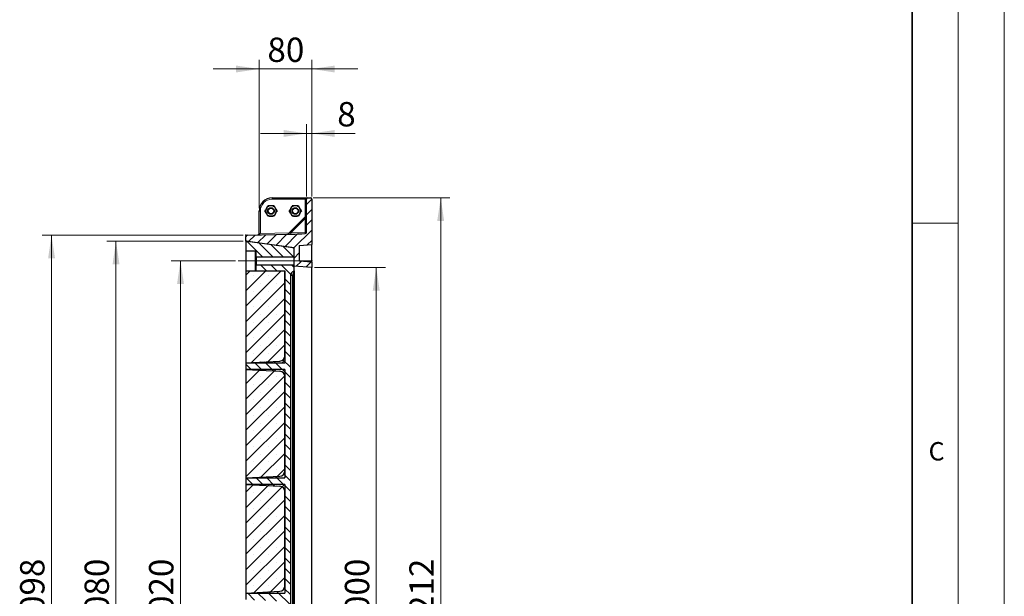
# Model space of a CAD drawing. Units: millimetres. Extents: x 0 to 420, y 0 to 297.
# Drawn here: x 313 to 420, y 158 to 221 of the extents above; entities that cross this region are included whole.
import ezdxf

# ---------------------------------------------------------------- set-up
doc = ezdxf.new("R2010")
doc.units = ezdxf.units.MM
doc.linetypes.add('CENTERX2', pattern=[20.32, 12.7, -2.54, 2.54, -2.54])
doc.styles.add('SLDTEXTSTYLE0', font='TXT', dxfattribs={"width": 0.605})
doc.dimstyles.new('SLDDIMSTYLE0', dxfattribs={"dimtxt": 2.568319, "dimasz": 2.5, "dimexe": 0, "dimexo": 0.0625, "dimgap": 0.64208, "dimtad": 1, "dimdec": 0, "dimlfac": 14, "dimrnd": 1e-09, "dimzin": 12, "dimdsep": 46, "dimtxsty": 'SLDTEXTSTYLE0', "dimsah": 1, "dimcen": 0.09, "dimadec": 0, "dimazin": 3, "dimtfac": 1, "dimtdec": 3, "dimtofl": 0, "dimtmove": 0, "dimatfit": 3, "dimfxl": 1, "dimfrac": 2, "dimtolj": 1, "dimtzin": 12, "dimarcsym": 0})
doc.dimstyles.new('SLDDIMSTYLE1', dxfattribs={"dimtxt": 2.568319, "dimasz": 2.5, "dimexe": 0, "dimexo": 0.0625, "dimgap": 0.64208, "dimtad": 1, "dimlfac": 14, "dimrnd": 1e-09, "dimzin": 12, "dimdsep": 46, "dimtxsty": 'SLDTEXTSTYLE0', "dimsah": 1, "dimcen": 0.09, "dimadec": 0, "dimazin": 3, "dimtfac": 1, "dimtdec": 3, "dimtofl": 0, "dimtmove": 0, "dimatfit": 3, "dimfxl": 1, "dimfrac": 2, "dimtolj": 1, "dimtzin": 12, "dimarcsym": 0})
doc.dimstyles.new('SLDDIMSTYLE2', dxfattribs={"dimtxt": 2.568319, "dimasz": 2.5, "dimexe": 0, "dimexo": 0.0625, "dimgap": 0.64208, "dimtad": 1, "dimlfac": 14, "dimrnd": 1e-09, "dimzin": 12, "dimdsep": 46, "dimtxsty": 'SLDTEXTSTYLE0', "dimsah": 1, "dimcen": 0.09, "dimadec": 0, "dimazin": 3, "dimtfac": 1, "dimtdec": 3, "dimtmove": 0, "dimatfit": 0, "dimfxl": 1, "dimfrac": 2, "dimtolj": 1, "dimtzin": 12, "dimarcsym": 0})

# ---------------------------------------------------------------- blocks, each defined once
blk = doc.blocks.new('_D_4')
at = {"color": 7, "linetype": 'Continuous', "lineweight": 0}
for p, q in [((337.36, 197.19), (315.55, 197.19)), ((316.55, 197.19), (316.55, 118.76)), ((337.36, 118.76), (315.55, 118.76))]:
    blk.add_line(p, q, dxfattribs=at)
at = {"color": 7, "linetype": 'Continuous', "lineweight": 18}
for points in [[(316.55, 197.19), (316.18, 194.69), (316.93, 194.69)], [(316.55, 118.76), (316.93, 121.26), (316.18, 121.26)]]:
    blk.add_solid(points, dxfattribs=at)
at = {"color": 7, "linetype": 'Continuous', "lineweight": 18, "insert": (313.14, 154.05), "char_height": 2.646, "attachment_point": 1, "rotation": 90, "style": 'SLDTEXTSTYLE0'}
blk.add_mtext('1098', dxfattribs=at)
blk = doc.blocks.new('_D_7')
at = {"color": 7, "linetype": 'Continuous', "lineweight": 0}
for p, q in [((339.09, 200.13), (339.09, 216.26)), ((344.81, 201.42), (344.81, 216.26)), ((339.09, 215.26), (334.09, 215.26)), ((339.09, 215.26), (344.81, 215.26)), ((344.81, 215.26), (349.81, 215.26))]:
    blk.add_line(p, q, dxfattribs=at)
at = {"color": 7, "linetype": 'Continuous', "lineweight": 18}
for points in [[(339.09, 215.26), (336.59, 215.63), (336.59, 214.88)], [(344.81, 215.26), (347.31, 214.88), (347.31, 215.63)]]:
    blk.add_solid(points, dxfattribs=at)
at = {"color": 7, "linetype": 'Continuous', "lineweight": 18, "insert": (339.99, 218.67), "char_height": 2.646, "attachment_point": 1, "style": 'SLDTEXTSTYLE0'}
blk.add_mtext('80', dxfattribs=at)
blk = doc.blocks.new('_D_8')
at = {"color": 7, "linetype": 'Continuous', "lineweight": 0}
for p, q in [((344.24, 201.42), (344.24, 209.26)), ((344.81, 201.42), (344.81, 209.26)), ((344.24, 208.26), (339.24, 208.26)), ((344.81, 208.26), (344.24, 208.26)), ((344.81, 208.26), (349.52, 208.26))]:
    blk.add_line(p, q, dxfattribs=at)
at = {"color": 7, "linetype": 'Continuous', "lineweight": 18}
for points in [[(344.24, 208.26), (341.74, 208.63), (341.74, 207.88)], [(344.81, 208.26), (347.31, 207.88), (347.31, 208.63)]]:
    blk.add_solid(points, dxfattribs=at)
at = {"color": 7, "linetype": 'Continuous', "lineweight": 18, "insert": (347.57, 211.67), "char_height": 2.65, "attachment_point": 1, "style": 'SLDTEXTSTYLE0'}
blk.add_mtext('8', dxfattribs=at)
blk = doc.blocks.new('_D_9')
at = {"color": 7, "linetype": 'Continuous', "lineweight": 0}
for p, q in [((345.11, 193.69), (352.81, 193.69)), ((351.81, 193.69), (351.81, 122.26)), ((345.11, 122.26), (352.81, 122.26))]:
    blk.add_line(p, q, dxfattribs=at)
at = {"color": 7, "linetype": 'Continuous', "lineweight": 18}
for points in [[(351.81, 193.69), (351.43, 191.19), (352.18, 191.19)], [(351.81, 122.26), (352.18, 124.76), (351.43, 124.76)]]:
    blk.add_solid(points, dxfattribs=at)
at = {"color": 7, "linetype": 'Continuous', "lineweight": 18, "insert": (348.4, 154.05), "char_height": 2.646, "attachment_point": 1, "rotation": 90, "style": 'SLDTEXTSTYLE0'}
blk.add_mtext('1000', dxfattribs=at)
blk = doc.blocks.new('_D_10')
at = {"color": 7, "linetype": 'Continuous', "lineweight": 0}
for p, q in [((344.96, 201.26), (359.81, 201.26)), ((358.81, 114.69), (358.81, 201.26)), ((344.96, 114.69), (359.81, 114.69))]:
    blk.add_line(p, q, dxfattribs=at)
at = {"color": 7, "linetype": 'Continuous', "lineweight": 18}
for points in [[(358.81, 201.26), (358.43, 198.76), (359.18, 198.76)], [(358.81, 114.69), (359.18, 117.19), (358.43, 117.19)]]:
    blk.add_solid(points, dxfattribs=at)
at = {"color": 7, "linetype": 'Continuous', "lineweight": 18, "insert": (355.4, 154.05), "char_height": 2.646, "attachment_point": 1, "rotation": 90, "style": 'SLDTEXTSTYLE0'}
blk.add_mtext('1212', dxfattribs=at)
blk = doc.blocks.new('_D_11')
at = {"color": 7, "linetype": 'Continuous', "lineweight": 0}
for p, q in [((336.51, 194.4), (329.55, 194.4)), ((330.55, 194.4), (330.55, 121.54)), ((336.51, 121.54), (329.55, 121.54))]:
    blk.add_line(p, q, dxfattribs=at)
at = {"color": 7, "linetype": 'Continuous', "lineweight": 18}
for points in [[(330.55, 194.4), (330.18, 191.9), (330.93, 191.9)], [(330.55, 121.54), (330.93, 124.04), (330.18, 124.04)]]:
    blk.add_solid(points, dxfattribs=at)
at = {"color": 7, "linetype": 'Continuous', "lineweight": 18, "insert": (327.14, 154.05), "char_height": 2.646, "attachment_point": 1, "rotation": 90, "style": 'SLDTEXTSTYLE0'}
blk.add_mtext('1020', dxfattribs=at)
blk = doc.blocks.new('_D_12')
at = {"color": 7, "linetype": 'Continuous', "lineweight": 0}
for p, q in [((337.36, 196.54), (322.55, 196.54)), ((323.55, 119.4), (323.55, 196.54)), ((337.36, 119.4), (322.55, 119.4))]:
    blk.add_line(p, q, dxfattribs=at)
at = {"color": 7, "linetype": 'Continuous', "lineweight": 18}
for points in [[(323.55, 196.54), (323.18, 194.04), (323.93, 194.04)], [(323.55, 119.4), (323.93, 121.9), (323.18, 121.9)]]:
    blk.add_solid(points, dxfattribs=at)
at = {"color": 7, "linetype": 'Continuous', "lineweight": 18, "insert": (320.14, 154.05), "char_height": 2.646, "attachment_point": 1, "rotation": 90, "style": 'SLDTEXTSTYLE0'}
blk.add_mtext('1080', dxfattribs=at)

msp = doc.modelspace()

# ---------------------------------------------------------------- hatches: boundary and pattern name
at = {"linetype": 'Continuous', "lineweight": 18}
h = msp.add_hatch(dxfattribs=at)
h.set_pattern_fill('ANSI31', scale=0.25, style=0)
edge = h.paths.add_edge_path(flags=0)
edge.add_line((343.45058, 194.37779), (343.45058, 196.06889))
edge.add_line((343.45058, 196.06889), (344.80772, 196.18762))
edge.add_line((344.80772, 196.18762), (344.80772, 201.1162))
edge.add_arc((344.66486, 201.1162), 0.14286, 0, 90)
edge.add_line((344.66486, 201.25905), (344.37915, 201.25905))
edge.add_arc((344.37915, 201.1162), 0.14286, 90, 180)
edge.add_line((344.23629, 201.1162), (344.23629, 199.09508))
edge.add_spline(control_points=[(344.23629, 199.09508), (344.23629, 199.0668), (344.23604, 199.03853), (344.23597, 199.01025)], knot_values=[0, 0, 0, 0, 0.001187631, 0.001187631, 0.001187631, 0.001187631], weights=[1, 1, 1, 1], degree=3, periodic=0)
edge.add_ellipse((344.09343, 199.26812), major_axis=(0, -3.85762), ratio=0.037032477, start_angle=4.1082363, end_angle=28.931843, ccw=False)
edge.add_arc((344.09343, 197.50273), 0.127, 272.5648373, 358.9061508, ccw=False)
edge.add_ellipse((342.28058, 197.45526), major_axis=(3.96121, 0.10373), ratio=0.036051683, start_angle=331.7137563, end_angle=356.00003, ccw=False)
edge.add_spline(control_points=[(342.54909, 197.3197), (342.52006, 197.31887), (342.49104, 197.31786), (342.46201, 197.3171)], knot_values=[0, 0, 0, 0, 0.001219718, 0.001219718, 0.001219718, 0.001219718], weights=[1, 1, 1, 1], degree=3, periodic=0)
edge.add_line((342.46201, 197.3171), (337.80398, 197.19513))
edge.add_arc((337.80772, 197.05232), 0.14286, 91.5, 180)
edge.add_line((337.66486, 197.05232), (337.66486, 196.67281))
edge.add_arc((337.80772, 196.67281), 0.14286, 180, 262)
edge.add_line((337.78784, 196.53135), (342.87915, 195.81581))
edge.add_line((342.87915, 195.81581), (342.87915, 193.85635))
edge.add_line((342.87915, 193.85635), (344.80772, 193.68762))
edge.add_line((344.80772, 193.68762), (344.80772, 194.25905))
edge.add_line((344.80772, 194.25905), (343.45058, 194.37779))
h = msp.add_hatch(dxfattribs=at)
h.set_pattern_fill('ANSI31', scale=0.25, angle=90, style=0)
edge = h.paths.add_edge_path(flags=0)
edge.add_spline(control_points=[(338.66486, 195.4733), (338.671, 195.4733), (338.67719, 195.4725), (338.68313, 195.47093), (338.69086, 195.46888), (338.69834, 195.46548), (338.70496, 195.46099), (338.71157, 195.4565), (338.71751, 195.45081), (338.72227, 195.44438), (338.72702, 195.43796), (338.73074, 195.43062), (338.7331, 195.42299), (338.7352, 195.41619), (338.73629, 195.40899), (338.73629, 195.40187)], knot_values=[0.003337444, 0.003337444, 0.003337444, 0.003337444, 0.003597398, 0.003597398, 0.003597398, 0.003936124, 0.003936124, 0.003936124, 0.00427486, 0.00427486, 0.00427486, 0.004613604, 0.004613604, 0.004613604, 0.004915115, 0.004915115, 0.004915115, 0.004915115], weights=[1, 1, 1, 1, 1, 1, 1, 1, 1, 1, 1, 1, 1, 1, 1, 1], degree=3, periodic=0)
edge.add_line((338.73629, 195.40187), (338.73629, 194.90184))
edge.add_spline(control_points=[(338.73629, 194.90184), (338.73629, 194.89804), (338.7366, 194.89423), (338.7372, 194.89048), (338.73847, 194.88259), (338.74112, 194.8748), (338.74493, 194.86777), (338.74875, 194.86075), (338.75383, 194.85428), (338.75975, 194.84891), (338.76567, 194.84354), (338.77261, 194.83911), (338.77997, 194.83601), (338.78459, 194.83406), (338.78943, 194.8326), (338.79434, 194.83166), (338.79874, 194.83082), (338.80324, 194.8304), (338.80772, 194.8304)], knot_values=[0.004877925, 0.004877925, 0.004877925, 0.004877925, 0.005036759, 0.005036759, 0.005036759, 0.005372626, 0.005372626, 0.005372626, 0.005708492, 0.005708492, 0.005708492, 0.006044323, 0.006044323, 0.006044323, 0.006252673, 0.006252673, 0.006252673, 0.006440242, 0.006440242, 0.006440242, 0.006440242], weights=[1, 1, 1, 1, 1, 1, 1, 1, 1, 1, 1, 1, 1, 1, 1, 1, 1, 1, 1], degree=3, periodic=0)
edge.add_line((338.80772, 194.8304), (342.87915, 194.8304))
edge.add_line((342.87915, 194.8304), (342.87915, 195.68776))
edge.add_arc((342.73629, 195.68776), 0.14286, 0, 82)
edge.add_line((342.75617, 195.82923), (337.66486, 196.54477))
edge.add_line((337.66486, 196.54477), (337.66486, 195.4733))
edge.add_line((337.66486, 195.4733), (338.66486, 195.4733))
h = msp.add_hatch(dxfattribs=at)
h.set_pattern_fill('ANSI31', scale=0.25, angle=90, style=0)
edge = h.paths.add_edge_path(flags=0)
edge.add_line((338.66486, 193.33051), (337.66486, 193.33051))
edge.add_line((337.66486, 193.33051), (337.66486, 193.32359))
edge.add_line((337.66486, 193.32359), (341.87915, 193.32359))
edge.add_line((341.87915, 193.32359), (341.87915, 184.09361))
edge.add_arc((341.30772, 184.09361), 0.57143, 273, 360, ccw=False)
edge.add_line((341.33763, 183.52296), (337.66486, 183.33048))
edge.add_line((337.66486, 183.33048), (337.66486, 182.6162))
edge.add_line((337.66486, 182.6162), (341.33763, 182.42371))
edge.add_arc((341.30772, 181.85307), 0.57143, 0, 87, ccw=False)
edge.add_line((341.87915, 181.85307), (341.87915, 171.59361))
edge.add_arc((341.30772, 171.59361), 0.57143, 273, 360, ccw=False)
edge.add_line((341.33763, 171.02296), (337.66486, 170.83048))
edge.add_line((337.66486, 170.83048), (337.66486, 170.1162))
edge.add_line((337.66486, 170.1162), (341.33763, 169.92371))
edge.add_arc((341.30772, 169.35307), 0.57143, 0, 87, ccw=False)
edge.add_line((341.87915, 169.35307), (341.87915, 159.09361))
edge.add_arc((341.30772, 159.09361), 0.57143, 273, 360, ccw=False)
edge.add_line((341.33763, 158.52296), (337.66486, 158.33048))
edge.add_line((337.66486, 158.33048), (337.66486, 157.6162))
edge.add_line((337.66486, 157.6162), (341.33763, 157.42371))
edge.add_arc((341.30772, 156.85307), 0.57143, 0, 87, ccw=False)
edge.add_line((341.87915, 156.85307), (341.87915, 146.59361))
edge.add_arc((341.30772, 146.59361), 0.57143, 273, 360, ccw=False)
edge.add_line((341.33763, 146.02296), (337.66486, 145.83048))
edge.add_line((337.66486, 145.83048), (337.66486, 145.1162))
edge.add_line((337.66486, 145.1162), (341.33763, 144.92371))
edge.add_arc((341.30772, 144.35307), 0.57143, 0, 87, ccw=False)
edge.add_line((341.87915, 144.35307), (341.87915, 134.09361))
edge.add_arc((341.30772, 134.09361), 0.57143, 273, 360, ccw=False)
edge.add_line((341.33763, 133.52296), (337.66486, 133.33048))
edge.add_line((337.66486, 133.33048), (337.66486, 132.6162))
edge.add_line((337.66486, 132.6162), (341.33763, 132.42371))
edge.add_arc((341.30772, 131.85307), 0.57143, 0, 87, ccw=False)
edge.add_line((341.87915, 131.85307), (341.87915, 122.61749))
edge.add_line((341.87915, 122.61749), (337.66486, 122.61749))
edge.add_line((337.66486, 122.61749), (337.66486, 122.61616))
edge.add_line((337.66486, 122.61616), (338.66486, 122.61616))
edge.add_spline(control_points=[(338.66486, 122.61616), (338.671, 122.61616), (338.67719, 122.61536), (338.68313, 122.61379), (338.69086, 122.61174), (338.69834, 122.60833), (338.70496, 122.60385), (338.71157, 122.59936), (338.71751, 122.59367), (338.72227, 122.58724), (338.72702, 122.58082), (338.73074, 122.57348), (338.7331, 122.56584), (338.7352, 122.55904), (338.73629, 122.55185), (338.73629, 122.54473)], knot_values=[0.003337444, 0.003337444, 0.003337444, 0.003337444, 0.003597398, 0.003597398, 0.003597398, 0.003936124, 0.003936124, 0.003936124, 0.00427486, 0.00427486, 0.00427486, 0.004613604, 0.004613604, 0.004613604, 0.004915115, 0.004915115, 0.004915115, 0.004915115], weights=[1, 1, 1, 1, 1, 1, 1, 1, 1, 1, 1, 1, 1, 1, 1, 1], degree=3, periodic=0)
edge.add_line((338.73629, 122.54473), (338.73629, 122.0447))
edge.add_spline(control_points=[(338.73629, 122.0447), (338.73629, 122.0409), (338.7366, 122.03709), (338.7372, 122.03334), (338.73847, 122.02545), (338.74112, 122.01766), (338.74493, 122.01063), (338.74875, 122.0036), (338.75383, 121.99713), (338.75975, 121.99176), (338.76567, 121.98639), (338.77261, 121.98197), (338.77997, 121.97886), (338.78459, 121.97692), (338.78943, 121.97546), (338.79434, 121.97452), (338.79874, 121.97368), (338.80324, 121.97325), (338.80772, 121.97325)], knot_values=[0.004877925, 0.004877925, 0.004877925, 0.004877925, 0.005036759, 0.005036759, 0.005036759, 0.005372626, 0.005372626, 0.005372626, 0.005708492, 0.005708492, 0.005708492, 0.006044323, 0.006044323, 0.006044323, 0.006252673, 0.006252673, 0.006252673, 0.006440242, 0.006440242, 0.006440242, 0.006440242], weights=[1, 1, 1, 1, 1, 1, 1, 1, 1, 1, 1, 1, 1, 1, 1, 1, 1, 1, 1], degree=3, periodic=0)
edge.add_line((338.80772, 121.97325), (342.87915, 121.97325))
edge.add_line((342.87915, 121.97325), (342.87915, 122.55225))
edge.add_arc((342.73629, 122.55225), 0.14286, 0, 60)
edge.add_line((342.80772, 122.67597), (342.70058, 122.73783))
edge.add_arc((342.87915, 123.04712), 0.35714, 180, 240, ccw=False)
edge.add_line((342.52201, 123.04712), (342.52201, 192.89955))
edge.add_arc((342.87915, 192.89955), 0.35714, 120, 180, ccw=False)
edge.add_line((342.70058, 193.20885), (342.80772, 193.27071))
edge.add_arc((342.73629, 193.39442), 0.14286, 300, 360)
edge.add_line((342.87915, 193.39442), (342.87915, 193.97342))
edge.add_line((342.87915, 193.97342), (338.80772, 193.97342))
edge.add_spline(control_points=[(338.80772, 193.97342), (338.80037, 193.97342), (338.79294, 193.97226), (338.78594, 193.97002), (338.78118, 193.96849), (338.77655, 193.96645), (338.77221, 193.96397), (338.76528, 193.95999), (338.75893, 193.95477), (338.7537, 193.94872), (338.74847, 193.94267), (338.74421, 193.93564), (338.74128, 193.9282), (338.73834, 193.92076), (338.73665, 193.91271), (338.73634, 193.90472), (338.73631, 193.90381), (338.73629, 193.9029), (338.73629, 193.90198)], knot_values=[0.005735882, 0.005735882, 0.005735882, 0.005735882, 0.006044462, 0.006044462, 0.006044462, 0.006252656, 0.006252656, 0.006252656, 0.006588462, 0.006588462, 0.006588462, 0.006924264, 0.006924264, 0.006924264, 0.007260106, 0.007260106, 0.007260106, 0.007298093, 0.007298093, 0.007298093, 0.007298093], weights=[1, 1, 1, 1, 1, 1, 1, 1, 1, 1, 1, 1, 1, 1, 1, 1, 1, 1, 1], degree=3, periodic=0)
edge.add_line((338.73629, 193.90198), (338.73629, 193.40194))
edge.add_spline(control_points=[(338.73629, 193.40194), (338.73629, 193.39532), (338.73535, 193.38862), (338.73352, 193.38225), (338.73132, 193.37456), (338.72776, 193.36715), (338.72313, 193.36063), (338.72024, 193.35655), (338.7169, 193.35275), (338.71321, 193.34937), (338.70733, 193.34396), (338.70043, 193.33949), (338.69309, 193.33633), (338.68574, 193.33317), (338.67775, 193.33123), (338.66978, 193.33068), (338.66814, 193.33057), (338.6665, 193.33051), (338.66486, 193.33051)], knot_values=[0.005687727, 0.005687727, 0.005687727, 0.005687727, 0.0059685, 0.0059685, 0.0059685, 0.006307238, 0.006307238, 0.006307238, 0.006517375, 0.006517375, 0.006517375, 0.006856086, 0.006856086, 0.006856086, 0.007194797, 0.007194797, 0.007194797, 0.007263602, 0.007263602, 0.007263602, 0.007263602], weights=[1, 1, 1, 1, 1, 1, 1, 1, 1, 1, 1, 1, 1, 1, 1, 1, 1, 1, 1], degree=3, periodic=0)
h = msp.add_hatch(dxfattribs=at)
h.set_pattern_fill('SACNCR', scale=0.5, style=0)
h.paths.add_polyline_path([(341.87915, 183.33048), (341.87915, 193.32359), (337.66486, 193.32359), (337.66486, 183.33048)], flags=0)
h = msp.add_hatch(dxfattribs=at)
h.set_pattern_fill('SACNCR', scale=0.5, style=0)
h.paths.add_polyline_path([(341.87915, 170.83048), (341.87915, 182.6162), (337.66486, 182.6162), (337.66486, 170.83048)], flags=0)
h = msp.add_hatch(dxfattribs=at)
h.set_pattern_fill('SACNCR', scale=0.5, style=0)
h.paths.add_polyline_path([(341.87915, 158.33048), (341.87915, 170.1162), (337.66486, 170.1162), (337.66486, 158.33048)], flags=0)

# ---------------------------------------------------------------- linework, layer by layer
at = {"color": 7, "linetype": 'Continuous', "lineweight": 18}
for p, q in [((420, 0), (420, 297)), ((415, 292), (415, 5)), ((410, 198.5), (415, 198.5))]:
    msp.add_line(p, q, dxfattribs=at)
at = {"color": 7, "linetype": 'Continuous', "lineweight": 35}
msp.add_line((410, 5), (410, 287), dxfattribs=at)
at = {"color": 8, "linetype": 'Continuous', "lineweight": 18}
for p, q in [((344.09717, 201.1162), (340.51827, 201.1162)), ((344.23629, 201.1162), (344.09717, 201.1162)), ((344.09717, 199.19523), (344.09717, 201.1162)), ((339.09343, 199.83048), (339.23255, 199.83048)), ((339.23255, 199.83048), (339.23255, 197.37535)), ((344.09872, 199.00532), (342.5503, 197.4569)), ((344.19445, 199.2925), (344.09872, 199.00532)), ((344.09872, 197.49744), (344.09872, 199.00532)), ((339.09343, 197.37535), (339.23255, 197.37535)), ((339.23255, 197.37535), (342.35917, 197.45722)), ((342.5503, 197.4569), (342.25282, 197.35087)), ((342.5503, 197.4569), (344.09872, 197.49744)), ((337.8276, 196.52576), (337.8276, 196.52189)), ((338.66486, 193.33051), (338.66486, 195.4733)), ((338.80772, 194.8304), (338.80772, 193.97342)), ((342.52201, 192.83769), (342.70058, 192.83769)), ((342.80772, 192.89955), (342.70058, 192.83769)), ((342.70058, 192.83769), (342.70058, 123.10898)), ((342.80772, 192.89955), (342.87915, 192.89955)), ((342.80772, 123.04712), (342.80772, 192.89955))]:
    msp.add_line(p, q, dxfattribs=at)
at = {"color": 7, "linetype": 'Continuous', "lineweight": 25}
for p, q in [((340.52201, 201.25905), (344.10091, 201.25905)), ((344.10091, 201.25905), (344.37915, 201.25905)), ((344.23629, 199.09508), (344.23629, 201.1162)), ((344.37915, 201.25905), (344.66486, 201.25905)), ((344.80772, 201.1162), (344.80772, 196.18762)), ((339.09343, 197.37535), (339.09343, 199.83048)), ((342.25282, 197.35087), (344.19445, 199.2925)), ((344.23597, 199.01025), (344.23629, 199.09508)), ((337.66486, 196.67281), (337.66486, 197.05232)), ((337.80398, 197.19513), (342.46201, 197.3171)), ((337.81219, 197.19534), (338.95805, 197.2554)), ((339.09343, 197.36806), (339.09343, 197.37535)), ((342.46201, 197.3171), (342.54909, 197.3197)), ((337.66486, 196.54477), (337.66486, 196.67281)), ((337.66486, 196.54477), (337.66486, 195.4733)), ((342.75617, 195.82923), (337.66486, 196.54477)), ((342.87915, 195.81581), (337.78784, 196.53135)), ((342.87915, 193.85635), (342.87915, 195.81581)), ((342.87915, 194.8304), (342.87915, 195.68776)), ((343.45058, 196.06889), (344.80772, 196.18762)), ((343.45058, 196.06889), (343.45058, 194.37779)), ((344.80772, 194.25905), (344.80772, 196.18762)), ((338.66486, 195.4733), (337.66486, 195.4733)), ((337.66486, 195.4733), (337.66486, 193.33051)), ((338.73629, 195.40187), (338.73629, 194.90184)), ((338.73629, 193.90198), (338.73629, 194.90184)), ((342.87915, 194.8304), (338.80772, 194.8304)), ((338.73629, 193.90198), (338.73629, 193.40194)), ((338.80772, 193.97342), (342.87915, 193.97342)), ((342.87915, 193.39442), (342.87915, 193.97342)), ((344.80772, 193.68762), (342.87915, 193.85635)), ((344.80772, 194.25905), (343.45058, 194.37779)), ((344.80772, 194.25905), (344.80772, 193.68762)), ((344.80772, 193.32359), (344.80772, 193.68762)), ((337.66486, 193.33051), (337.66486, 193.32359)), ((337.66486, 193.33051), (338.66486, 193.33051)), ((337.66486, 193.32359), (337.66486, 183.33048)), ((337.66486, 193.32359), (341.87915, 193.32359)), ((341.87915, 193.32359), (341.87915, 183.33048)), ((341.87915, 184.09361), (341.87915, 193.32359)), ((342.52201, 123.04712), (342.52201, 192.89955)), ((342.80772, 193.27071), (342.70058, 193.20885)), ((342.87915, 193.32359), (342.87915, 192.89955)), ((342.87915, 192.89955), (342.87915, 123.04712)), ((344.80772, 122.61749), (344.80772, 193.32359)), ((337.66486, 183.33048), (341.33763, 183.52296)), ((337.66486, 183.33048), (341.87915, 183.33048)), ((337.66486, 183.33048), (337.66486, 182.6162)), ((337.66486, 182.6162), (337.66486, 170.83048)), ((341.87915, 182.6162), (337.66486, 182.6162)), ((337.66486, 182.6162), (341.33763, 182.42371)), ((341.87915, 182.6162), (341.87915, 170.83048)), ((341.87915, 171.59361), (341.87915, 181.85307)), ((337.66486, 170.83048), (341.33763, 171.02296)), ((337.66486, 170.83048), (341.87915, 170.83048)), ((337.66486, 170.83048), (337.66486, 170.1162)), ((337.66486, 170.1162), (337.66486, 158.33048)), ((341.87915, 170.1162), (337.66486, 170.1162)), ((337.66486, 170.1162), (341.33763, 169.92371)), ((341.87915, 170.1162), (341.87915, 158.33048)), ((341.87915, 159.09361), (341.87915, 169.35307)), ((337.66486, 158.33048), (341.33763, 158.52296)), ((337.66486, 158.33048), (341.87915, 158.33048)), ((337.66486, 158.33048), (337.66486, 157.6162))]:
    msp.add_line(p, q, dxfattribs=at)
at = {"color": 7, "linetype": 'Continuous', "lineweight": 0}
for p, q in [((337.78256, 197.19457), (337.59346, 197.18962)), ((337.66486, 197.07375), (337.66486, 197.26292))]:
    msp.add_line(p, q, dxfattribs=at)
at = {"color": 7, "linetype": 'CENTERX2', "lineweight": 18}
msp.add_line((336.80772, 194.40191), (344.87915, 194.40191), dxfattribs=at)
at = {"color": 7, "linetype": 'Continuous', "lineweight": 25}
for centre, radius in [((340.37915, 199.83048), 0.35714), ((340.37915, 199.83048), 0.298), ((343.02201, 199.83048), 0.35714), ((343.02201, 199.83048), 0.298)]:
    msp.add_circle(centre, radius, dxfattribs=at)
for centre, radius, start, end in [((340.52201, 199.83048), 1.42857, 90, 180), ((344.37915, 201.1162), 0.14286, 90, 180), ((344.66486, 201.1162), 0.14286, 0, 90), ((340.37915, 199.83048), 0.57143, 150, 210), ((340.37915, 199.83048), 0.57143, 90, 150), ((340.37915, 199.83048), 0.57143, 30, 90), ((340.37915, 199.83048), 0.57143, 330, 30), ((343.02201, 199.83048), 0.57143, 150, 210), ((343.02201, 199.83048), 0.57143, 90, 150), ((343.02201, 199.83048), 0.57143, 30, 90), ((343.02201, 199.83048), 0.57143, 330, 30), ((340.37915, 199.83048), 0.57143, 210, 270), ((340.37915, 199.83048), 0.57143, 270, 330), ((343.02201, 199.83048), 0.57143, 210, 270), ((343.02201, 199.83048), 0.57143, 270, 330), ((344.09343, 199.39352), 0.14286, 315, 0), ((337.80772, 197.05232), 0.14286, 91.5, 180), ((338.95058, 197.36806), 0.14286, 271.5, 0), ((338.95058, 197.39806), 0.14286, 273, 0), ((342.15181, 197.45189), 0.14286, 271.5, 315), ((344.09343, 197.50273), 0.127, 272.5648373, 358.9061509), ((337.80772, 196.67281), 0.14286, 180, 262), ((342.73629, 195.68776), 0.14286, 0, 82), ((342.87915, 192.89955), 0.35714, 120, 180), ((342.73629, 193.39442), 0.14286, 300, 0), ((341.30772, 184.09361), 0.57143, 273, 0), ((341.30772, 181.85307), 0.57143, 0, 87), ((341.30772, 171.59361), 0.57143, 273, 0), ((341.30772, 169.35307), 0.57143, 0, 87), ((341.30772, 159.09361), 0.57143, 273, 0)]:
    msp.add_arc(centre, radius, start, end, dxfattribs=at)
at = {"color": 8, "linetype": 'Continuous', "lineweight": 18}
for centre, radius, start, end in [((340.51827, 199.83048), 1.28571, 90, 180), ((341.88541, 201.15188), 1.36761, 175.505641, 181.4953865), ((345.46432, 201.15188), 1.36761, 175.505641, 181.4953865), ((344.12892, 200.07687), 1.07198, 268.3856231, 275.7312696), ((338.92653, 197.22293), 0.04526, 4.8564061, 45.8396945), ((339.19834, 196.01834), 1.35379, 88.5557818, 94.4442182), ((341.45232, 197.39799), 1.09956, 355.9172088, 3.0709986), ((344.11057, 199.58159), 2.08418, 269.6741373, 273.0208135), ((341.96073, 197.42968), 2.13907, 358.5582354, 1.8153369)]:
    msp.add_arc(centre, radius, start, end, dxfattribs=at)
at = {"color": 7, "linetype": 'Continuous', "lineweight": 25}
for centre, major_axis, ratio, start_param, end_param in [((344.09343, 199.26812), (0, -3.85762), 0.037032477, 1.094754341, 1.50390011), ((342.28058, 197.45526), (3.96121, 0.10373), 0.036051683, 4.779282793, 5.188412463)]:
    msp.add_ellipse(centre, major_axis=major_axis, ratio=ratio, start_param=start_param, end_param=end_param, dxfattribs=at)
at = {"color": 8, "linetype": 'Continuous', "lineweight": 18}
for centre, major_axis, ratio, start_param, end_param in [((338.95058, 197.36806), (0.28188, 0.00738), 0.506628726, 4.71238898, 6.257005368), ((339.23629, 197.37554), (0.00374, 0.143), 0.026096358, 1.572849207, 1.598343913), ((342.87915, 192.81707), (-0.17274, 0.39472), 0.368720044, 0.041109069, 1.359225141), ((342.73629, 192.7346), (0.07525, 0.53702), 0.093115141, 5.037630668, 6.35574674)]:
    msp.add_ellipse(centre, major_axis=major_axis, ratio=ratio, start_param=start_param, end_param=end_param, dxfattribs=at)
at = {"color": 7, "linetype": 'Continuous', "lineweight": 25}
for points, knots in [([(339.71932, 199.83048), (339.74611, 199.87688), (339.80018, 199.97054), (339.85608, 200.06735), (339.88428, 200.1162)], [0, 0, 0, 0, 0.495457963, 1, 1, 1, 1]), ([(339.88428, 200.1162), (339.88819, 200.12297), (339.9178, 200.17425), (339.97363, 200.27095), (340.02388, 200.35799), (340.04923, 200.40191)], [0, 0, 0, 0, 0.070085768, 0.530782234, 1, 1, 1, 1]), ([(340.37915, 200.40191), (340.34915, 200.40191), (340.23748, 200.40191), (340.12875, 200.40191), (340.04923, 200.40191)], [0, 0, 0, 0, 0.268633605, 1, 1, 1, 1]), ([(340.70906, 200.40191), (340.68137, 200.40191), (340.57383, 200.40191), (340.4621, 200.40191), (340.37915, 200.40191)], [0, 0, 0, 0, 0.257551345, 1, 1, 1, 1]), ([(340.70906, 200.40191), (340.73585, 200.35551), (340.78992, 200.26185), (340.84582, 200.16504), (340.87402, 200.1162)], [0, 0, 0, 0, 0.495457963, 1, 1, 1, 1]), ([(340.87402, 200.1162), (340.87793, 200.10942), (340.90754, 200.05814), (340.96337, 199.96144), (341.01362, 199.8744), (341.03898, 199.83048)], [0, 0, 0, 0, 0.070085768, 0.530782234, 1, 1, 1, 1]), ([(342.36218, 199.83048), (342.38897, 199.87688), (342.44304, 199.97054), (342.49893, 200.06735), (342.52713, 200.1162)], [0, 0, 0, 0, 0.495457963, 1, 1, 1, 1]), ([(342.52713, 200.1162), (342.53104, 200.12297), (342.56065, 200.17425), (342.61648, 200.27095), (342.66674, 200.35799), (342.69209, 200.40191)], [0, 0, 0, 0, 0.070085768, 0.530782234, 1, 1, 1, 1]), ([(343.02201, 200.40191), (342.99201, 200.40191), (342.88034, 200.40191), (342.77161, 200.40191), (342.69209, 200.40191)], [0, 0, 0, 0, 0.268633605, 1, 1, 1, 1]), ([(343.35192, 200.40191), (343.32422, 200.40191), (343.21668, 200.40191), (343.10496, 200.40191), (343.02201, 200.40191)], [0, 0, 0, 0, 0.257551345, 1, 1, 1, 1]), ([(343.35192, 200.40191), (343.37871, 200.35551), (343.43278, 200.26185), (343.48868, 200.16504), (343.51688, 200.1162)], [0, 0, 0, 0, 0.495457963, 1, 1, 1, 1]), ([(343.51688, 200.1162), (343.52079, 200.10942), (343.5504, 200.05814), (343.60623, 199.96144), (343.65648, 199.8744), (343.68184, 199.83048)], [0, 0, 0, 0, 0.070085768, 0.530782234, 1, 1, 1, 1]), ([(339.88428, 199.54477), (339.88037, 199.55154), (339.85076, 199.60282), (339.79493, 199.69952), (339.74468, 199.78656), (339.71932, 199.83048)], [0, 0, 0, 0, 0.070085768, 0.530782234, 1, 1, 1, 1]), ([(340.04923, 199.25905), (340.02244, 199.30545), (339.96837, 199.39911), (339.91248, 199.49592), (339.88428, 199.54477)], [0, 0, 0, 0, 0.495457963, 1, 1, 1, 1]), ([(340.37915, 199.25905), (340.34915, 199.25905), (340.23748, 199.25905), (340.12875, 199.25905), (340.04923, 199.25905)], [0, 0, 0, 0, 0.268633605, 1, 1, 1, 1]), ([(340.70906, 199.25905), (340.68137, 199.25905), (340.57383, 199.25905), (340.4621, 199.25905), (340.37915, 199.25905)], [0, 0, 0, 0, 0.257551345, 1, 1, 1, 1]), ([(340.87402, 199.54477), (340.87011, 199.53799), (340.8405, 199.48671), (340.78467, 199.39001), (340.73442, 199.30297), (340.70906, 199.25905)], [0, 0, 0, 0, 0.070085768, 0.530782234, 1, 1, 1, 1]), ([(341.03898, 199.83048), (341.01219, 199.78408), (340.95812, 199.69043), (340.90222, 199.59361), (340.87402, 199.54477)], [0, 0, 0, 0, 0.495457963, 1, 1, 1, 1]), ([(342.52713, 199.54477), (342.52322, 199.55154), (342.49361, 199.60282), (342.43779, 199.69952), (342.38753, 199.78656), (342.36218, 199.83048)], [0, 0, 0, 0, 0.070085768, 0.530782234, 1, 1, 1, 1]), ([(342.69209, 199.25905), (342.6653, 199.30545), (342.61123, 199.39911), (342.55534, 199.49592), (342.52713, 199.54477)], [0, 0, 0, 0, 0.495457963, 1, 1, 1, 1]), ([(343.02201, 199.25905), (342.99201, 199.25905), (342.88034, 199.25905), (342.77161, 199.25905), (342.69209, 199.25905)], [0, 0, 0, 0, 0.268633605, 1, 1, 1, 1]), ([(343.35192, 199.25905), (343.32422, 199.25905), (343.21668, 199.25905), (343.10496, 199.25905), (343.02201, 199.25905)], [0, 0, 0, 0, 0.257551345, 1, 1, 1, 1]), ([(343.51688, 199.54477), (343.51297, 199.53799), (343.48336, 199.48671), (343.42753, 199.39001), (343.37728, 199.30297), (343.35192, 199.25905)], [0, 0, 0, 0, 0.070085768, 0.530782234, 1, 1, 1, 1]), ([(343.68184, 199.83048), (343.65505, 199.78408), (343.60097, 199.69043), (343.54508, 199.59361), (343.51688, 199.54477)], [0, 0, 0, 0, 0.495457963, 1, 1, 1, 1]), ([(338.73629, 195.40187), (338.73566, 195.40901), (338.73433, 195.42418), (338.72327, 195.44522), (338.70575, 195.46204), (338.68518, 195.47176), (338.67102, 195.47284), (338.66486, 195.4733)], [0, 0, 0, 0, 0.1911140902, 0.4057907196, 0.62046264, 0.8351277745, 1, 1, 1, 1]), ([(338.73629, 194.90184), (338.73648, 194.89804), (338.73704, 194.88624), (338.7438, 194.86712), (338.75881, 194.84788), (338.7769, 194.83644), (338.79374, 194.83117), (338.80324, 194.83065), (338.80772, 194.8304)], [0, 0, 0, 0, 0.101874777, 0.316445188, 0.531014797, 0.745561488, 0.87983679, 1, 1, 1, 1]), ([(338.80772, 193.97342), (338.80034, 193.97277), (338.78793, 193.97167), (338.7692, 193.96315), (338.75265, 193.94963), (338.74003, 193.92871), (338.73641, 193.9118), (338.7363, 193.90289), (338.73629, 193.90198)], [0, 0, 0, 0, 0.197257648, 0.33150153, 0.546142006, 0.760781407, 0.975445504, 1, 1, 1, 1]), ([(338.66486, 193.33051), (338.6665, 193.33055), (338.67613, 193.33076), (338.69363, 193.3351), (338.71161, 193.34672), (338.7255, 193.36257), (338.73455, 193.38063), (338.73575, 193.3953), (338.73629, 193.40194)], [0, 0, 0, 0, 0.043985876, 0.258568325, 0.473151496, 0.607447924, 0.822047957, 1, 1, 1, 1]), ([(342.87915, 193.32359), (342.87557, 193.32359), (342.86841, 193.32359), (342.86303, 193.32359), (342.86035, 193.32359)], [0, 0, 0, 0, 0.5002297813, 1, 1, 1, 1])]:
    msp.add_open_spline(points, degree=3, knots=knots, dxfattribs=at)

# ---------------------------------------------------------------- texts
at = {"color": 7, "linetype": 'Continuous', "lineweight": 18, "insert": (412.64914, 174.72798), "char_height": 2, "attachment_point": 2, "style": 'SLDTEXTSTYLE0'}
msp.add_mtext('C', dxfattribs=at)

# ---------------------------------------------------------------- dimensions: what is measured, and where the dimension line sits
at = {"color": 7, "linetype": 'Continuous', "lineweight": 18}
for base, p1, p2, picture, middle in [((344.80772, 215.25905), (339.09343, 199.83048), (344.80772, 201.1162), '_D_7', (341.95058, 215.25905)), ((344.23629, 208.25905), (344.80772, 201.1162), (344.23629, 201.1162), '_D_8', (348.54503, 208.25905))]:
    dim = msp.add_linear_dim(base=base, p1=p1, p2=p2, dimstyle='SLDDIMSTYLE2', dxfattribs=at)
    dim.commit()
    dim.dimension.update_dxf_attribs({"geometry": picture, "text_midpoint": middle, "dimtype": 160})
for base, p1, p2, dimstyle, picture, middle in [((358.80772, 201.25905), (344.66486, 114.68762), (344.66486, 201.25905), 'SLDDIMSTYLE1', '_D_10', (358.80772, 157.97334)), ((316.55261, 118.75519), (337.66486, 197.19149), (337.66486, 118.75519), 'SLDDIMSTYLE0', '_D_4', (316.55261, 157.97334)), ((323.55261, 196.54477), (337.66486, 119.40191), (337.66486, 196.54477), 'SLDDIMSTYLE1', '_D_12', (323.55261, 157.97334)), ((330.55261, 121.54477), (336.80772, 194.40191), (336.80772, 121.54477), 'SLDDIMSTYLE1', '_D_11', (330.55261, 157.97334)), ((351.80772, 122.25905), (344.80772, 193.68762), (344.80772, 122.25905), 'SLDDIMSTYLE1', '_D_9', (351.80772, 157.97334))]:
    dim = msp.add_linear_dim(base=base, p1=p1, p2=p2, angle=90, dimstyle=dimstyle, dxfattribs=at)
    dim.commit()
    dim.dimension.update_dxf_attribs({"geometry": picture, "text_midpoint": middle, "dimtype": 160})

doc.saveas('drawing.dxf')
